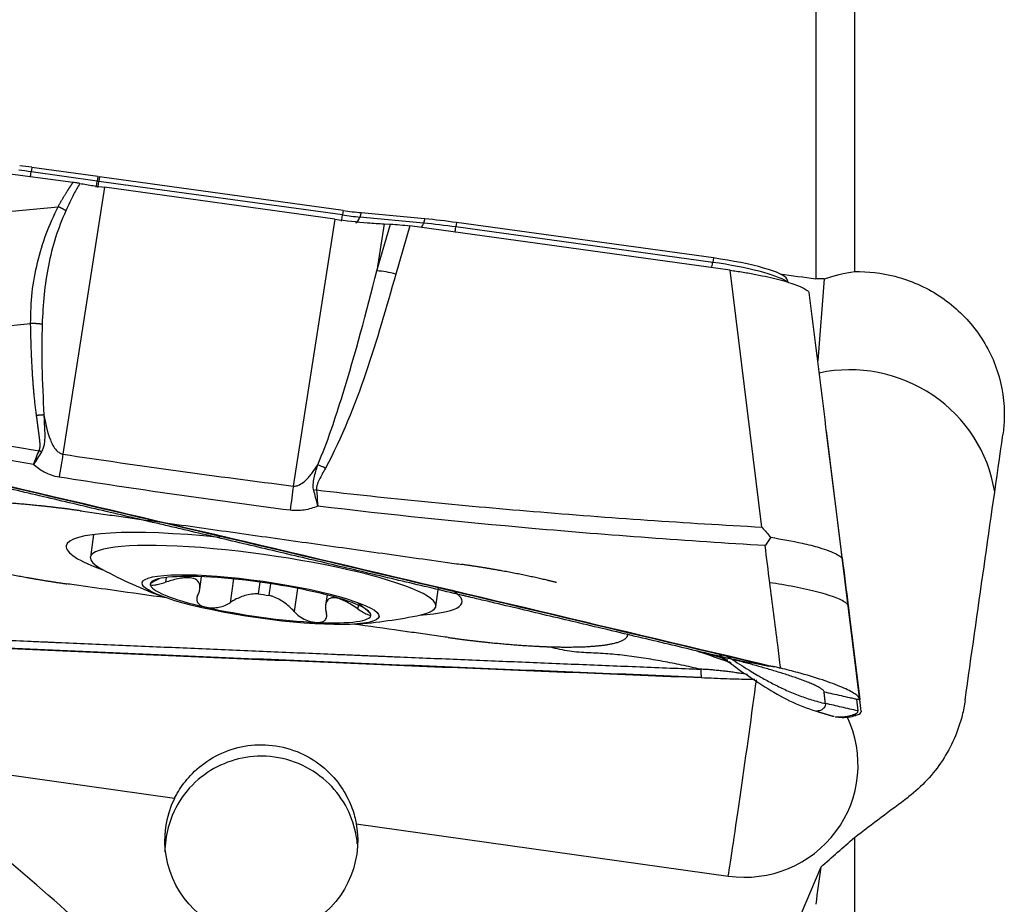
# Model space of a CAD drawing. Units: millimetres. Extents: x -53 to 151, y -48 to 59.
# Drawn here: x 54 to 69, y -1 to 13 of the extents above; entities that cross this region are included whole.
import ezdxf

# ---------------------------------------------------------------- set-up
doc = ezdxf.new("R2010")
doc.units = ezdxf.units.MM
doc.layers.add('1', color=4, linetype='CONTINUOUS')

msp = doc.modelspace()

# ---------------------------------------------------------------- linework, layer by layer
at = {"layer": '1'}
for p, q in [((65.733, 23.471), (65.733, 8.706)), ((66.316, 23.134), (66.316, 8.817)), ((54.56, 10.158), (51.913, 10.501)), ((53.939, 10.384), (53.929, 10.318)), ((54.93, 10.244), (53.939, 10.384)), ((54.92, 10.177), (53.929, 10.318)), ((54.93, 10.244), (54.92, 10.177)), ((54.959, 10.24), (54.948, 10.173)), ((58.623, 9.734), (54.959, 10.24)), ((55.033, 10.084), (54.407, 6.07)), ((58.612, 9.668), (54.948, 10.173)), ((58.499, 9.605), (55.033, 10.084)), ((51.581, 9.527), (54.334, 9.792)), ((58.623, 9.734), (58.612, 9.668)), ((58.895, 9.702), (58.874, 9.637)), ((59.831, 9.545), (58.874, 9.637)), ((59.852, 9.61), (58.895, 9.702)), ((58.499, 9.605), (57.873, 5.591)), ((59.241, 9.534), (59.131, 8.827)), ((59.131, 8.827), (59.336, 9.53)), ((59.241, 9.534), (59.336, 9.53)), ((59.628, 9.502), (59.416, 8.779)), ((64.443, 8.837), (59.628, 9.502)), ((59.852, 9.61), (59.831, 9.545)), ((60.33, 9.554), (60.319, 9.487)), ((64.182, 8.955), (60.319, 9.487)), ((64.192, 9.021), (60.33, 9.554)), ((64.192, 9.021), (64.182, 8.955)), ((64.921, 4.973), (64.443, 8.837)), ((65.318, 8.656), (65.298, 8.706)), ((65.858, 8.705), (65.762, 7.473)), ((51.284, 7.781), (53.921, 8.035)), ((66.402, 2.323), (65.893, 6.422)), ((54.868, 4.861), (54.82, 4.522)), ((55.96, 4.215), (55.95, 4.144)), ((56.466, 4.039), (56.493, 4.227)), ((56.972, 4.193), (56.921, 3.836)), ((57.368, 4.146), (57.343, 3.969)), ((57.508, 3.947), (57.533, 4.122)), ((57.937, 4.051), (57.887, 3.703)), ((60.017, 3.781), (60.058, 4.066)), ((58.38, 3.952), (58.358, 3.798)), ((58.851, 3.799), (58.843, 3.744)), ((66.22, 3.789), (66.394, 2.38)), ((66.345, 2.386), (66.365, 2.21)), ((66.04, 2.12), (66.075, 2.115)), ((66.116, 2.112), (66.067, 2.119)), ((66.334, 2.141), (66.285, 2.148)), ((66.361, 2.15), (66.334, 2.141)), ((66.414, 2.203), (66.415, 2.196)), ((51.747, 1.509), (56.088, 0.897)), ((58.819, 0.512), (64.416, -0.277)), ((66.316, 0.305), (66.316, -5.812)), ((65.807, -0.14), (65.039, -1.958))]:
    msp.add_line(p, q, dxfattribs=at)
for start, end in [(241.6661, 249.8978), (273.8837, 282.1154)]:
    msp.add_arc((58.323, 10.498), 7, start, end, dxfattribs=at)
for centre, major_axis, ratio, start_param, end_param in [((53.902, 10.091), (1.892, -0.27), 0.154858, 1.573368, 1.669816), ((53.892, 10.017), (1.935, -0.276), 0.154858, 1.573368, 1.669816), ((53.951, 10.473), (0.035, 0.248), 0.00254, -2.783758, -2.249879), ((54.951, 10.411), (-1.078, 0.154), 0.154858, 1.573368, 1.600003), ((54.942, 10.332), (0.035, 0.248), 0.00254, 3.1409, -2.249879), ((54.941, 10.338), (-1.035, 0.148), 0.154858, 1.573368, 1.600003), ((54.964, 10.329), (0.034, 0.248), 0.02885, -3.141554, -2.249944), ((58.628, 9.824), (0.034, 0.248), 0.02885, 3.141354, -2.249944), ((58.605, 9.832), (-1.035, 0.148), 0.154858, 1.600003, 1.855292), ((58.615, 9.906), (-1.078, 0.154), 0.154858, 1.600003, 1.855292), ((58.835, 9.8), (0.024, 0.249), 0.277288, 3.141592, -2.256279), ((59.793, 9.707), (0.024, 0.249), 0.277288, -2.712529, -2.256279), ((60.333, 9.18), (1.935, -0.276), 0.154858, 1.600003, 1.855292), ((60.343, 9.253), (1.892, -0.27), 0.154858, 1.600003, 1.855292), ((60.335, 9.644), (0.034, 0.248), 0.02885, -2.817102, -2.249944), ((64.197, 9.111), (0.034, 0.248), 0.02885, -2.824738, -2.249944), ((64.19, 8.773), (1.143, -0.163), 0.154858, 0.29052, 1.600003), ((64.2, 8.846), (1.1, -0.157), 0.154858, 0.090651, 1.600003), ((59.404, 8.574), (0.576, -0.168), 0.333968, 1.646724, 2.159835), ((66.252, 5.166), (2.193, -0.171), 0.987888, 0.234897, 1.8618), ((54.347, 5.26), (0.3, 1.977), 0.033888, 1.153915, 1.338828), ((58.342, 5.654), (0.528, -0.285), 0.313059, 1.715053, 1.930802), ((57.813, 4.781), (0.248, 1.985), 0.022222, 1.153176, 1.347312), ((58.209, 5.328), (0.591, 0.105), 0.333167, 1.491015, 1.560599), ((57.435, 4.266), (-2.978, 0.424), 0.154858, -1.321923, 0), ((57.418, 4.151), (-2.599, 0.37), 0.154858, 2.74369, 0), ((57.435, 4.266), (-2.978, 0.424), 0.154858, 0, 0.647463), ((57.418, 4.151), (-2.599, 0.37), 0.154858, 0, 0.398001), ((57.38, 3.882), (-1.66, 0.236), 0.154858, -1.016045, 0.028362), ((57.38, 3.882), (-1.66, 0.236), 0.154858, -2.068824, -1.016045), ((57.38, 3.882), (-1.66, 0.236), 0.154858, 0.028362, 1.072769), ((57.435, 4.266), (-2.978, 0.424), 0.154858, 2.494228, -2.800043), ((57.418, 4.147), (-1.194, 0.17), 0.154858, 1.530126, 1.668191), ((57.38, 3.882), (-1.66, 0.236), 0.154858, -3.113231, -2.068824), ((57.38, 3.882), (-1.66, 0.236), 0.154858, 1.072769, 2.125548), ((57.38, 3.882), (-1.66, 0.236), 0.154858, 2.125548, -3.113231), ((64.667, 1.559), (-0.279, -1.98), 0.009794, 0.385517, 2.171044), ((64.655, 1.4), (-1.709, 0.133), 0.987888, 1.507635, -2.622415)]:
    msp.add_ellipse(centre, major_axis=major_axis, ratio=ratio, start_param=start_param, end_param=end_param, dxfattribs=at)
at = {"layer": '1', "extrusion": (0, 0, -1)}
for centre, major_axis, ratio, start_param, end_param in [((59.646, 9.404), (0.599, -0.088), 0.156114, -2.138042, -1.624932), ((41.973, 7.333), (220.14, -30.613), 0.020962, -1.468027, -1.465571), ((67.926, -0.145), (4.31, 30.58), 0.009699, -1.490008, -1.357586), ((53.511, 1.429), (112.3, -26.332), 0.035238, -1.602171, -1.476233), ((61.356, 7.089), (115.376, -4.74), 0.036932, 1.546281, 1.67222), ((57.391, 0.261), (1.449, -0.058), 0.998451, -0.214585, -2.726969), ((70.029, -1.351), (40.451, 30.375), 0.07032, -1.609838, -1.589893), ((64.326, 2.846), (3.675, 29.048), 0.063265, 1.665778, 1.685171)]:
    msp.add_ellipse(centre, major_axis=major_axis, ratio=ratio, start_param=start_param, end_param=end_param, dxfattribs=at)
at = {"layer": '1'}
msp.add_ellipse((57.38, 3.882), major_axis=(-1.782, 0.254), ratio=0.154858, dxfattribs=at)
for points, degree, knots in [([(54.334, 9.792), (54.403, 9.917), (54.479, 10.036), (54.519, 10.1), (54.56, 10.158)], 2, [0, 0, 0, 0.668586, 0.668586, 1, 1, 1]), ([(54.66, 10.143), (54.631, 10.09), (54.555, 9.955), (54.489, 9.816), (54.449, 9.732)], 3, [0, 0, 0, 0, 0.392245, 1, 1, 1, 1]), ([(54.66, 10.143), (54.65, 10.145), (54.639, 10.146), (54.617, 10.15), (54.606, 10.152), (54.583, 10.155), (54.572, 10.157), (54.56, 10.158)], 3, [0, 0, 0, 0, 0.319779, 0.319779, 0.657981, 0.657981, 1, 1, 1, 1]), ([(54.66, 10.143), (54.727, 10.131), (54.794, 10.119), (54.919, 10.1), (54.976, 10.092), (55.033, 10.084)], 3, [0, 0, 0, 0, 0.546746, 0.546746, 1, 1, 1, 1]), ([(53.921, 8.035), (53.924, 8.192), (53.931, 8.506), (54.019, 8.956), (54.145, 9.389), (54.271, 9.657), (54.334, 9.792)], 3, [0, 0, 0, 0, 0.250921, 0.499517, 0.749176, 1, 1, 1, 1]), ([(54.449, 9.732), (54.394, 9.599), (54.284, 9.333), (54.184, 8.907), (54.115, 8.472), (54.101, 8.173), (54.094, 8.024)], 3, [0, 0, 0, 0, 0.25161, 0.502449, 0.751063, 1, 1, 1, 1]), ([(58.499, 9.605), (58.666, 9.582), (58.834, 9.564), (59.077, 9.544), (59.161, 9.538), (59.241, 9.534)], 3, [0, 0, 0, 0, 0.64585, 0.64585, 1, 1, 1, 1]), ([(58.24, 5.909), (58.389, 6.255), (58.505, 6.613), (58.807, 7.585), (58.973, 8.205), (59.131, 8.827)], 3, [0, 0, 0, 0, 0.368716, 0.368716, 1, 1, 1, 1]), ([(64.443, 8.837), (64.509, 8.828), (64.575, 8.818), (64.705, 8.797), (64.769, 8.785), (64.894, 8.761), (64.955, 8.749), (65.071, 8.723), (65.126, 8.709), (65.23, 8.682), (65.279, 8.668), (65.368, 8.641), (65.409, 8.627), (65.481, 8.599), (65.513, 8.586), (65.565, 8.559), (65.587, 8.547), (65.618, 8.522), (65.629, 8.511), (65.634, 8.5)], 3, [0, 0, 0, 0, 0.111589, 0.111589, 0.223177, 0.223177, 0.334766, 0.334766, 0.446355, 0.446355, 0.557943, 0.557943, 0.669532, 0.669532, 0.781121, 0.781121, 0.892709, 0.892709, 1, 1, 1, 1]), ([(66.316, 8.817), (66.519, 8.82), (66.724, 8.796), (67.157, 8.685), (67.386, 8.584), (67.792, 8.319), (67.975, 8.151), (68.271, 7.77), (68.388, 7.551), (68.539, 7.093), (68.575, 6.847), (68.566, 6.526), (68.559, 6.446), (68.548, 6.366)], 3, [0, 0, 0, 0, 0.159974, 0.159974, 0.352608, 0.352608, 0.545744, 0.545744, 0.740332, 0.740332, 0.935722, 0.935722, 1, 1, 1, 1]), ([(66.13, 4.511), (66.123, 4.57), (66.115, 4.628), (65.951, 5.958), (65.793, 7.229), (65.634, 8.5)], 3, [0, 0, 0, 0, 0.043874, 0.043874, 1, 1, 1, 1]), ([(54.01, 6.651), (53.966, 6.967), (53.943, 7.392), (53.928, 7.673), (53.921, 8.035)], 2, [0, 0, 0, 0.5, 0.5, 1, 1, 1]), ([(54.094, 8.024), (54.091, 7.813), (54.085, 7.358), (54.109, 6.903), (54.121, 6.66)], 3, [0, 0, 0, 0, 0.464964, 1, 1, 1, 1]), ([(51.034, 6.703), (51.412, 6.62), (51.792, 6.541), (52.796, 6.341), (53.421, 6.227), (54.048, 6.121)], 3, [0, 0, 0, 0, 0.378901, 0.378901, 1, 1, 1, 1]), ([(54.048, 6.121), (54.055, 6.134), (54.059, 6.15), (54.062, 6.163), (54.063, 6.18), (54.065, 6.206), (54.062, 6.246), (54.06, 6.274), (54.055, 6.312), (54.054, 6.323), (54.046, 6.379), (54.037, 6.451), (54.028, 6.515), (54.016, 6.612), (54.01, 6.651)], 2, [0, 0, 0, 0.0625, 0.0625, 0.125, 0.125, 0.25, 0.25, 0.375, 0.375, 0.5, 0.5, 0.75, 0.75, 1, 1, 1]), ([(54.121, 6.66), (54.122, 6.637), (54.123, 6.592), (54.128, 6.502), (54.133, 6.408), (54.134, 6.309), (54.128, 6.234), (54.115, 6.164), (54.094, 6.124), (54.083, 6.104)], 3, [0, 0, 0, 0, 0.120301, 0.240353, 0.481351, 0.621307, 0.765745, 0.879587, 1, 1, 1, 1]), ([(54.121, 6.66), (54.143, 6.534), (54.17, 6.407), (54.241, 6.23), (54.269, 6.172), (54.324, 6.112), (54.339, 6.1), (54.368, 6.082), (54.382, 6.075), (54.4, 6.071), (54.404, 6.07), (54.407, 6.07)], 3, [0, 0, 0, 0, 0.569697, 0.569697, 0.843343, 0.843343, 0.921824, 0.921824, 0.986435, 0.986435, 1, 1, 1, 1]), ([(53.963, 5.914), (53.35, 6.021), (52.738, 6.136), (51.747, 6.338), (51.366, 6.42), (50.986, 6.505)], 3, [0, 0, 0, 0, 0.615029, 0.615029, 1, 1, 1, 1]), ([(50.914, 6.218), (53.292, 5.663), (58.034, 4.552), (62.763, 3.431), (65.108, 2.873)], 3, [0, 0, 0, 0, 0.502264, 1, 1, 1, 1]), ([(64.354, 3.013), (64.334, 3.017), (64.165, 3.057), (63.849, 3.133), (63.405, 3.238), (62.961, 3.343), (62.517, 3.449), (62.072, 3.554), (61.628, 3.659), (61.183, 3.765), (60.849, 3.844), (60.627, 3.896), (60.544, 3.916), (60.488, 3.929), (60.451, 3.938), (60.386, 3.953), (60.182, 4.002), (59.7, 4.115), (58.958, 4.291), (58.068, 4.501), (57.177, 4.711), (56.508, 4.868), (56.063, 4.973), (55.877, 5.016), (55.747, 5.047), (55.682, 5.062), (55.645, 5.071), (55.589, 5.084), (55.506, 5.103), (55.283, 5.156), (54.948, 5.234), (54.503, 5.339), (54.057, 5.443), (53.611, 5.548), (53.165, 5.652), (52.72, 5.756), (52.274, 5.861), (51.828, 5.965), (51.383, 6.069), (51.085, 6.138), (50.937, 6.173)], 3, [0, 0, 0, 0, 0.00458, 0.037761, 0.070941, 0.104122, 0.137303, 0.170483, 0.203664, 0.236845, 0.270025, 0.27832, 0.286616, 0.288689, 0.290763, 0.294911, 0.303206, 0.336387, 0.402748, 0.469109, 0.535471, 0.601832, 0.618422, 0.635013, 0.643308, 0.647455, 0.649529, 0.651603, 0.659898, 0.668193, 0.701374, 0.734555, 0.767735, 0.800916, 0.834097, 0.867277, 0.900458, 0.933639, 0.966819, 1, 1, 1, 1]), ([(54.35, 5.724), (54.272, 5.737), (54.194, 5.764), (54.066, 5.833), (54.012, 5.871), (53.963, 5.914)], 3, [0, 0, 0, 0, 0.549292, 0.549292, 1, 1, 1, 1]), ([(57.873, 5.591), (57.892, 5.589), (57.911, 5.591), (57.943, 5.6), (57.956, 5.605), (57.995, 5.624), (58.02, 5.642), (58.083, 5.696), (58.118, 5.736), (58.182, 5.82), (58.212, 5.864), (58.24, 5.909)], 3, [0, 0, 0, 0, 0.109046, 0.109046, 0.190125, 0.190125, 0.366056, 0.366056, 0.682408, 0.682408, 1, 1, 1, 1]), ([(58.18, 5.526), (58.179, 5.532), (58.177, 5.538), (58.172, 5.567), (58.171, 5.59), (58.174, 5.647), (58.18, 5.681), (58.201, 5.781), (58.22, 5.845), (58.24, 5.909)], 3, [0, 0, 0, 0, 0.04953, 0.04953, 0.221767, 0.221767, 0.48713, 0.48713, 1, 1, 1, 1]), ([(58.355, 5.858), (58.323, 5.8), (58.291, 5.743), (58.249, 5.657), (58.236, 5.628), (58.223, 5.582), (58.219, 5.564), (58.22, 5.542), (58.221, 5.537), (58.222, 5.532)], 3, [0, 0, 0, 0, 0.550245, 0.550245, 0.809837, 0.809837, 0.959982, 0.959982, 1, 1, 1, 1]), ([(58.241, 5.288), (58.24, 5.292), (58.239, 5.296), (58.236, 5.311), (58.233, 5.321), (58.224, 5.362), (58.216, 5.392), (58.199, 5.457), (58.19, 5.492), (58.18, 5.526)], 3, [0, 0, 0, 0, 0.049437, 0.049437, 0.180135, 0.180135, 0.558826, 0.558826, 1, 1, 1, 1]), ([(58.222, 5.532), (59.307, 5.407), (60.395, 5.3), (62.628, 5.114), (63.774, 5.036), (64.921, 4.973)], 3, [0, 0, 0, 0, 0.487565, 0.487565, 1, 1, 1, 1]), ([(58.222, 5.532), (58.227, 5.467), (58.233, 5.4), (58.238, 5.322), (58.239, 5.311), (58.24, 5.296), (58.241, 5.292), (58.241, 5.288)], 3, [0, 0, 0, 0, 0.820118, 0.820118, 0.95026, 0.95026, 1, 1, 1, 1]), ([(54.665, 5.219), (54.679, 5.217), (54.736, 5.209), (54.89, 5.187), (55.114, 5.155), (55.65, 5.08), (56.459, 4.967), (57.534, 4.815), (58.613, 4.664), (59.51, 4.538), (60.088, 4.456), (60.334, 4.422), (60.391, 4.414), (60.405, 4.412)], 3, [0, 0, 0, 0, 0.008512, 0.031912, 0.078712, 0.125511, 0.312709, 0.499906, 0.687104, 0.874302, 0.9679, 0.9913, 1, 1, 1, 1]), ([(58.241, 5.288), (58.175, 5.262), (58.107, 5.241), (57.967, 5.219), (57.895, 5.217), (57.825, 5.226)], 3, [0, 0, 0, 0, 0.500222, 0.500222, 1, 1, 1, 1]), ([(64.97, 4.694), (63.799, 4.764), (62.63, 4.85), (60.386, 5.049), (59.312, 5.159), (58.241, 5.288)], 3, [0, 0, 0, 0, 0.520686, 0.520686, 1, 1, 1, 1]), ([(64.921, 4.973), (64.923, 4.971), (64.925, 4.969), (64.969, 4.918), (65.012, 4.869), (65.055, 4.82)], 3, [0, 0, 0, 0, 0.043266, 0.043266, 1, 1, 1, 1]), ([(65.055, 4.82), (65.029, 4.781), (65.002, 4.741), (64.973, 4.699), (64.972, 4.697), (64.97, 4.694)], 3, [0, 0, 0, 0, 0.941867, 0.941867, 1, 1, 1, 1]), ([(65.055, 4.82), (65.219, 4.792), (65.488, 4.745), (65.829, 4.656), (66.023, 4.584), (66.104, 4.532), (66.125, 4.508), (66.131, 4.497), (66.132, 4.492), (66.132, 4.492), (66.132, 4.498), (66.131, 4.505), (66.13, 4.509), (66.13, 4.511)], 3, [0, 0, 0, 0, 0.284759, 0.469274, 0.733272, 0.865853, 0.932865, 0.966372, 0.983136, 0.987372, 0.991548, 0.995765, 1, 1, 1, 1]), ([(55.848, 4.191), (55.818, 4.177), (55.791, 4.164), (55.751, 4.142), (55.736, 4.132), (55.722, 4.119), (55.72, 4.115), (55.72, 4.111)], 3, [0, 0, 0, 0, 0.399612, 0.399612, 0.761712, 0.761712, 1, 1, 1, 1]), ([(56.434, 3.946), (56.457, 3.99), (56.469, 4.034), (56.468, 4.107), (56.458, 4.136), (56.418, 4.183), (56.387, 4.199), (56.313, 4.214), (56.272, 4.214), (56.169, 4.203), (56.103, 4.189), (56.007, 4.162), (55.979, 4.153), (55.95, 4.144)], 3, [0, 0, 0, 0, 0.212492, 0.212492, 0.386618, 0.386618, 0.562426, 0.562426, 0.715388, 0.715388, 0.918249, 0.918249, 1, 1, 1, 1]), ([(55.963, 3.909), (55.702, 3.946), (55.263, 4.008), (54.782, 4.075), (54.536, 4.11), (54.478, 4.118), (54.465, 4.12)], 3, [0, 0, 0, 0, 0.519892, 0.877395, 0.966771, 1, 1, 1, 1]), ([(55.72, 4.111), (55.72, 4.11), (55.72, 4.108), (55.724, 4.104), (55.732, 4.101), (55.756, 4.1), (55.772, 4.101), (55.812, 4.107), (55.837, 4.112), (55.89, 4.125), (55.92, 4.134), (55.95, 4.144)], 3, [0, 0, 0, 0, 0.063042, 0.063042, 0.285914, 0.285914, 0.511588, 0.511588, 0.751723, 0.751723, 1, 1, 1, 1]), ([(65.205, 2.85), (65.19, 2.968), (65.136, 3.397), (65.081, 3.825), (65.041, 4.136)], 3, [0, 0, 0, 0, 0.275516, 1, 1, 1, 1]), ([(56.434, 3.946), (56.423, 3.925), (56.418, 3.904), (56.421, 3.863), (56.429, 3.844), (56.457, 3.811), (56.477, 3.797), (56.517, 3.779), (56.535, 3.774), (56.555, 3.769)], 3, [0, 0, 0, 0, 0.283962, 0.283962, 0.570285, 0.570285, 0.829451, 0.829451, 1, 1, 1, 1]), ([(57.343, 3.969), (57.275, 3.97), (57.207, 3.96), (57.084, 3.925), (57.027, 3.9), (56.957, 3.86), (56.938, 3.848), (56.921, 3.836)], 3, [0, 0, 0, 0, 0.422119, 0.422119, 0.843214, 0.843214, 1, 1, 1, 1]), ([(57.887, 3.703), (57.842, 3.754), (57.788, 3.804), (57.674, 3.88), (57.616, 3.911), (57.539, 3.938), (57.523, 3.942), (57.508, 3.947)], 3, [0, 0, 0, 0, 0.49578, 0.49578, 0.900233, 0.900233, 1, 1, 1, 1]), ([(58.843, 3.744), (58.781, 3.787), (58.719, 3.825), (58.614, 3.879), (58.568, 3.897), (58.488, 3.914), (58.452, 3.913), (58.402, 3.891), (58.384, 3.873), (58.358, 3.819), (58.354, 3.778), (58.361, 3.716), (58.365, 3.698), (58.37, 3.678)], 3, [0, 0, 0, 0, 0.212492, 0.212492, 0.386618, 0.386618, 0.562426, 0.562426, 0.715388, 0.715388, 0.918249, 0.918249, 1, 1, 1, 1]), ([(56.555, 3.769), (56.562, 3.767), (56.57, 3.766), (56.604, 3.76), (56.633, 3.758), (56.692, 3.76), (56.723, 3.763), (56.783, 3.775), (56.813, 3.783), (56.871, 3.806), (56.898, 3.82), (56.921, 3.836)], 3, [0, 0, 0, 0, 0.062445, 0.062445, 0.283208, 0.283208, 0.506746, 0.506746, 0.744607, 0.744607, 1, 1, 1, 1]), ([(59.04, 3.653), (59.04, 3.654), (59.04, 3.656), (59.036, 3.664), (59.029, 3.673), (59.009, 3.695), (58.994, 3.708), (58.959, 3.739), (58.938, 3.756), (58.891, 3.793), (58.866, 3.813), (58.84, 3.833)], 3, [0, 0, 0, 0, 0.063042, 0.063042, 0.285914, 0.285914, 0.511588, 0.511588, 0.751723, 0.751723, 1, 1, 1, 1]), ([(58.843, 3.744), (58.873, 3.724), (58.902, 3.706), (58.954, 3.676), (58.978, 3.664), (59.013, 3.65), (59.026, 3.646), (59.038, 3.647), (59.04, 3.649), (59.04, 3.653)], 3, [0, 0, 0, 0, 0.283961, 0.283961, 0.570285, 0.570285, 0.829451, 0.829451, 1, 1, 1, 1]), ([(57.887, 3.703), (57.908, 3.679), (57.934, 3.655), (57.993, 3.613), (58.027, 3.594), (58.094, 3.565), (58.127, 3.554), (58.181, 3.543), (58.203, 3.54), (58.223, 3.539)], 3, [0, 0, 0, 0, 0.28217, 0.28217, 0.566902, 0.566902, 0.824524, 0.824524, 1, 1, 1, 1]), ([(58.223, 3.539), (58.229, 3.539), (58.236, 3.538), (58.266, 3.539), (58.288, 3.542), (58.325, 3.555), (58.34, 3.564), (58.363, 3.588), (58.371, 3.603), (58.377, 3.638), (58.376, 3.658), (58.37, 3.678)], 3, [0, 0, 0, 0, 0.056945, 0.056945, 0.279907, 0.279907, 0.505322, 0.505322, 0.744915, 0.744915, 1, 1, 1, 1]), ([(50.216, 3.42), (50.237, 3.419), (50.41, 3.411), (50.735, 3.396), (51.191, 3.376), (51.647, 3.356), (52.104, 3.336), (52.56, 3.316), (53.017, 3.296), (53.474, 3.276), (53.816, 3.261), (54.045, 3.251), (54.131, 3.247), (54.188, 3.245), (54.226, 3.243), (54.292, 3.24), (54.502, 3.231), (54.997, 3.21), (55.759, 3.177), (56.674, 3.138), (57.59, 3.099), (58.276, 3.07), (58.734, 3.051), (58.925, 3.043), (59.058, 3.038), (59.125, 3.035), (59.163, 3.033), (59.221, 3.031), (59.307, 3.027), (59.535, 3.018), (59.879, 3.004), (60.337, 2.985), (60.795, 2.966), (61.253, 2.947), (61.711, 2.928), (62.169, 2.909), (62.627, 2.891), (63.084, 2.872), (63.542, 2.854), (63.848, 2.841), (64, 2.835)], 3, [0, 0, 0, 0, 0.00458, 0.037761, 0.070941, 0.104122, 0.137303, 0.170483, 0.203664, 0.236845, 0.270025, 0.27832, 0.286616, 0.288689, 0.290763, 0.294911, 0.303206, 0.336387, 0.402748, 0.469109, 0.535471, 0.601832, 0.618422, 0.635013, 0.643308, 0.647455, 0.649529, 0.651603, 0.659898, 0.668193, 0.701374, 0.734555, 0.767735, 0.800916, 0.834097, 0.867277, 0.900458, 0.933639, 0.966819, 1, 1, 1, 1]), ([(60.204, 3.313), (60.191, 3.315), (60.133, 3.323), (59.979, 3.345), (59.755, 3.376), (59.338, 3.435), (59.009, 3.481), (58.77, 3.515)], 3, [0, 0, 0, 0, 0.034016, 0.127521, 0.314532, 0.501542, 1, 1, 1, 1]), ([(64.011, 2.705), (61.568, 2.803), (56.696, 3.004), (51.837, 3.217), (49.429, 3.325)], 3, [0, 0, 0, 0, 0.502264, 1, 1, 1, 1]), ([(64, 2.835), (63.905, 2.856), (63.715, 2.899), (63.43, 2.955), (63.143, 3.004), (62.856, 3.043), (62.568, 3.073), (62.328, 3.08), (62.135, 3.093), (61.992, 3.111), (61.849, 3.139), (61.754, 3.162), (61.707, 3.174)], 3, [0, 0, 0, 0, 0.124988, 0.249903, 0.374779, 0.499685, 0.624748, 0.749927, 0.812519, 0.875033, 0.937484, 1, 1, 1, 1]), ([(63.94, 3.113), (63.966, 3.104), (64.114, 3.055), (64.268, 3), (64.396, 2.955), (64.403, 2.953)], 3, [0, 0, 0, 0, 0.170548, 0.953327, 1, 1, 1, 1]), ([(64.077, 3.072), (64.121, 3.062), (64.21, 3.041), (64.31, 3.013), (64.378, 2.984), (64.408, 2.973), (64.412, 2.976), (64.412, 2.976)], 3, [0, 0, 0, 0, 0.184506, 0.411181, 0.653391, 0.911958, 1, 1, 1, 1]), ([(64.354, 3.013), (64.318, 3.019), (64.246, 3.034), (64.162, 3.052), (64.113, 3.063), (64.101, 3.066)], 3, [0, 0, 0, 0, 0.424809, 0.849618, 1, 1, 1, 1]), ([(64.284, 3.055), (64.5, 2.879), (64.845, 2.641), (65.334, 2.35), (65.603, 2.248), (65.743, 2.205)], 3, [0, 0, 0, 0, 0.495819, 0.747135, 1, 1, 1, 1]), ([(65.858, 2.496), (65.858, 2.496), (65.858, 2.497), (65.857, 2.503), (65.851, 2.512), (65.838, 2.526), (65.824, 2.537), (65.805, 2.549), (65.784, 2.562), (65.758, 2.576), (65.72, 2.595), (65.665, 2.619), (65.59, 2.649), (65.511, 2.679), (65.427, 2.709), (65.342, 2.738), (65.255, 2.766), (65.166, 2.794), (65.048, 2.829), (64.898, 2.872), (64.717, 2.922), (64.536, 2.968), (64.415, 2.998), (64.354, 3.013)], 3, [0, 0, 0, 0, 0.001588, 0.007789, 0.0574, 0.082205, 0.107011, 0.131816, 0.156621, 0.181426, 0.206232, 0.255842, 0.305453, 0.355063, 0.404674, 0.454284, 0.503895, 0.553505, 0.603116, 0.702337, 0.801558, 0.900779, 1, 1, 1, 1]), ([(64.393, 3.038), (64.425, 3.017), (64.497, 2.97), (64.595, 2.906), (64.687, 2.848), (64.768, 2.798), (64.845, 2.752), (64.953, 2.69), (65.086, 2.618), (65.269, 2.527), (65.464, 2.444), (65.668, 2.373), (65.808, 2.336), (65.878, 2.32)], 3, [0, 0, 0, 0, 0.089219, 0.203066, 0.25999, 0.316914, 0.392812, 0.430762, 0.544609, 0.658457, 0.772305, 0.886152, 1, 1, 1, 1]), ([(64.706, 2.758), (64.704, 2.758), (64.677, 2.762), (64.625, 2.77), (64.548, 2.781), (64.47, 2.792), (64.392, 2.802), (64.314, 2.811), (64.236, 2.819), (64.157, 2.826), (64.079, 2.832), (64.026, 2.834), (64, 2.835)], 3, [0, 0, 0, 0, 0.006979, 0.117315, 0.22765, 0.337986, 0.448322, 0.558657, 0.668993, 0.779329, 0.889664, 1, 1, 1, 1]), ([(64, 2.835), (64.002, 2.815), (64.004, 2.785), (64.006, 2.753), (64.008, 2.735), (64.008, 2.724), (64.009, 2.718), (64.009, 2.715), (64.009, 2.714), (64.009, 2.713), (64.009, 2.713), (64.009, 2.713), (64.009, 2.713), (64.009, 2.713)], 3, [0, 0, 0, 0, 0.455708, 0.683562, 0.797489, 0.911416, 0.96838, 0.982621, 0.989741, 0.993302, 0.996862, 0.998642, 1, 1, 1, 1]), ([(65.108, 2.873), (65.096, 2.875), (65.08, 2.877), (65.061, 2.879), (65.052, 2.88), (65.045, 2.881), (65.041, 2.882), (65.039, 2.882), (65.038, 2.882)], 3, [0, 0, 0, 0, 0.507881, 0.67205, 0.836219, 0.918303, 0.959345, 1, 1, 1, 1]), ([(65.205, 2.85), (65.194, 2.853), (65.183, 2.855), (65.15, 2.863), (65.129, 2.868), (65.108, 2.873)], 3, [0, 0, 0, 0, 0.3432, 0.3432, 1, 1, 1, 1]), ([(66.393, 2.388), (66.39, 2.41), (66.365, 2.437), (66.274, 2.496), (66.207, 2.53), (66.043, 2.6), (65.942, 2.637), (65.718, 2.712), (65.592, 2.749), (65.379, 2.807), (65.292, 2.83), (65.205, 2.85)], 3, [0, 0, 0, 0, 0.211978, 0.211978, 0.423815, 0.423815, 0.637985, 0.637985, 0.857532, 0.857532, 1, 1, 1, 1]), ([(64.009, 2.713), (64.009, 2.713), (64.009, 2.713), (64.009, 2.712), (64.009, 2.712), (64.01, 2.712), (64.01, 2.71), (64.01, 2.708), (64.01, 2.706), (64.011, 2.705)], 3, [0, 0, 0, 0, 0.003501, 0.033039, 0.092115, 0.15119, 0.210266, 0.682874, 1, 1, 1, 1]), ([(64.818, 2.683), (64.792, 2.682), (64.764, 2.682), (64.635, 2.682), (64.517, 2.685), (64.272, 2.694), (64.141, 2.7), (64.011, 2.705)], 3, [0, 0, 0, 0, 0.123968, 0.123968, 0.564897, 0.564897, 1, 1, 1, 1]), ([(65.858, 2.496), (65.9, 2.487), (65.986, 2.467), (66.113, 2.439), (66.22, 2.415), (66.294, 2.398), (66.328, 2.39), (66.34, 2.387), (66.343, 2.387), (66.344, 2.387), (66.345, 2.386), (66.345, 2.386)], 3, [0, 0, 0, 0, 0.262285, 0.52457, 0.786855, 0.917997, 0.983568, 0.991765, 0.995863, 0.999961, 1, 1, 1, 1]), ([(65.878, 2.32), (65.877, 2.33), (65.874, 2.35), (65.871, 2.379), (65.868, 2.409), (65.864, 2.439), (65.862, 2.464), (65.86, 2.481), (65.859, 2.49), (65.858, 2.494), (65.858, 2.496), (65.858, 2.496)], 3, [0, 0, 0, 0, 0.168876, 0.337753, 0.506629, 0.675505, 0.844382, 0.92882, 0.971039, 0.992148, 1, 1, 1, 1]), ([(66.345, 2.386), (66.346, 2.386), (66.347, 2.386), (66.35, 2.386), (66.354, 2.385), (66.361, 2.384), (66.375, 2.382), (66.386, 2.381), (66.394, 2.38)], 3, [0, 0, 0, 0, 0.040654, 0.081695, 0.163778, 0.327944, 0.49211, 1, 1, 1, 1]), ([(65.878, 2.32), (65.878, 2.318), (65.878, 2.316), (65.878, 2.313), (65.878, 2.311), (65.878, 2.309), (65.878, 2.305), (65.877, 2.296), (65.874, 2.282), (65.868, 2.27), (65.864, 2.263), (65.862, 2.261), (65.859, 2.258), (65.856, 2.254), (65.85, 2.247), (65.839, 2.237), (65.816, 2.222), (65.793, 2.212), (65.774, 2.208), (65.768, 2.207), (65.765, 2.207), (65.763, 2.206), (65.762, 2.206), (65.758, 2.206), (65.752, 2.205), (65.745, 2.205), (65.742, 2.205)], 3, [0, 0, 0, 0, 0.025177, 0.037766, 0.044061, 0.050355, 0.075532, 0.10071, 0.20142, 0.30213, 0.314719, 0.327307, 0.352485, 0.377662, 0.40284, 0.50355, 0.60426, 0.80568, 0.856035, 0.881212, 0.893801, 0.900095, 0.90639, 0.909537, 0.956745, 1, 1, 1, 1]), ([(67.978, 2.364), (67.967, 2.289), (67.953, 2.214), (67.875, 1.901), (67.773, 1.669), (67.501, 1.256), (67.328, 1.069), (67.128, 0.917), (67.124, 0.915), (67.121, 0.913)], 3, [0, 0, 0, 0, 0.131689, 0.131689, 0.562219, 0.562219, 0.993447, 0.993447, 1, 1, 1, 1]), ([(66.025, 2.122), (66.026, 2.122), (66.032, 2.121), (66.043, 2.12), (66.056, 2.12), (66.063, 2.119), (66.065, 2.119), (66.066, 2.119), (66.067, 2.119)], 3, [0, 0, 0, 0, 0.123967, 0.524025, 0.89908, 0.924084, 0.974091, 1, 1, 1, 1]), ([(66.067, 2.119), (66.067, 2.119), (66.069, 2.119), (66.075, 2.119), (66.087, 2.118), (66.126, 2.118), (66.176, 2.122), (66.231, 2.133), (66.263, 2.141), (66.28, 2.147), (66.284, 2.148), (66.285, 2.148)], 3, [0, 0, 0, 0, 0.005811, 0.029928, 0.078162, 0.174629, 0.560499, 0.753434, 0.946369, 0.994603, 1, 1, 1, 1]), ([(66.116, 2.112), (66.135, 2.111), (66.153, 2.111), (66.19, 2.113), (66.208, 2.115), (66.263, 2.122), (66.298, 2.13), (66.334, 2.141)], 3, [0, 0, 0, 0, 0.251721, 0.251721, 0.503443, 0.503443, 1, 1, 1, 1]), ([(66.285, 2.148), (66.288, 2.149), (66.294, 2.151), (66.302, 2.154), (66.308, 2.156), (66.311, 2.157), (66.312, 2.157)], 3, [0, 0, 0, 0, 0.335918, 0.714163, 0.903285, 1, 1, 1, 1]), ([(66.312, 2.157), (66.313, 2.157), (66.327, 2.162), (66.35, 2.172), (66.362, 2.185), (66.365, 2.195), (66.366, 2.199), (66.366, 2.201), (66.366, 2.202), (66.366, 2.202)], 3, [0, 0, 0, 0, 0.022854, 0.397046, 0.771238, 0.864786, 0.958334, 0.981721, 1, 1, 1, 1]), ([(66.366, 2.202), (66.366, 2.202), (66.365, 2.203), (66.365, 2.206), (66.365, 2.208), (66.365, 2.21)], 3, [0, 0, 0, 0, 0.035123, 0.356749, 1, 1, 1, 1]), ([(56.088, 0.897), (56.118, 0.956), (56.162, 1.033), (56.284, 1.196), (56.36, 1.281), (56.552, 1.44), (56.669, 1.517), (56.92, 1.628), (57.053, 1.667), (57.328, 1.705), (57.472, 1.704), (57.756, 1.66), (57.899, 1.615), (58.158, 1.489), (58.278, 1.406), (58.475, 1.224), (58.556, 1.123), (58.679, 0.929), (58.723, 0.834), (58.788, 0.659), (58.807, 0.579), (58.818, 0.516), (58.819, 0.514), (58.819, 0.512)], 3, [0, 0, 0, 0, 0.113438, 0.113438, 0.214148, 0.214148, 0.315417, 0.315417, 0.408768, 0.408768, 0.503786, 0.503786, 0.602267, 0.602267, 0.701076, 0.701076, 0.796922, 0.796922, 0.891934, 0.891934, 0.996378, 0.996378, 1, 1, 1, 1]), ([(56.758, -2.852), (55.854, -2.028), (54.939, -1.216), (53.264, 0.234), (52.509, 0.875), (51.747, 1.509)], 3, [0, 0, 0, 0, 0.552697, 0.552697, 1, 1, 1, 1]), ([(57.391, 1.527), (57.237, 1.527), (57.082, 1.502), (56.793, 1.407), (56.656, 1.337), (56.407, 1.155), (56.293, 1.04), (56.107, 0.773), (56.034, 0.617), (55.958, 0.334), (55.941, 0.208), (55.941, 0.082)], 3, [0, 0, 0, 0, 0.201032, 0.201032, 0.401249, 0.401249, 0.613432, 0.613432, 0.836275, 0.836275, 1, 1, 1, 1]), ([(58.835, 0.207), (58.831, 0.262), (58.823, 0.317), (58.782, 0.518), (58.728, 0.661), (58.58, 0.924), (58.482, 1.047), (58.246, 1.261), (58.103, 1.352), (57.798, 1.479), (57.631, 1.517), (57.44, 1.527), (57.416, 1.527), (57.391, 1.527)], 3, [0, 0, 0, 0, 0.076536, 0.076536, 0.284317, 0.284317, 0.502318, 0.502318, 0.735661, 0.735661, 0.966734, 0.966734, 1, 1, 1, 1])]:
    msp.add_open_spline(points, degree=degree, knots=knots, dxfattribs=at)
for points, weights in [([(54.449, 9.732), (54.394, 9.768), (54.334, 9.792)], [1, 0.978834056176, 1]), ([(54.094, 8.024), (54.011, 8.036), (53.921, 8.035)], [1, 0.979108704054, 1]), ([(54.121, 6.66), (54.067, 6.658), (54.01, 6.651)], [1, 0.992077765997, 1]), ([(54.083, 6.104), (54.066, 6.113), (54.048, 6.121)], [1, 0.99944671495, 1]), ([(66.22, 3.789), (66.193, 3.974), (65.041, 4.136)], [1, 0.718131788103, 1])]:
    msp.add_rational_spline(points, weights, degree=2, dxfattribs=at)
for points, degree in [([(59.416, 8.779), (59.126, 7.784), (58.854, 6.784), (58.355, 5.858)], 3), ([(65.858, 8.705), (66.01, 8.757), (66.164, 8.795), (66.316, 8.817)], 3), ([(65.858, 8.705), (65.816, 8.705), (65.774, 8.706), (65.733, 8.706)], 3), ([(53.963, 5.914), (53.991, 5.983), (54.02, 6.052), (54.048, 6.121)], 3), ([(54.083, 6.104), (54.043, 6.041), (54.003, 5.977), (53.963, 5.914)], 3), ([(54.407, 6.07), (55.56, 5.895), (56.716, 5.736), (57.873, 5.591)], 3), ([(57.825, 5.226), (56.665, 5.377), (55.506, 5.543), (54.35, 5.724)], 3), ([(54.665, 5.219), (54.466, 5.247), (54.072, 5.293), (53.69, 5.328), (53.329, 5.352), (53.163, 5.357)], 2), ([(65.041, 4.136), (65.017, 4.322), (64.994, 4.508), (64.97, 4.694)], 3), ([(66.13, 4.511), (66.16, 4.271), (66.19, 4.03), (66.22, 3.789)], 3), ([(53.038, 4.392), (53.193, 4.353), (53.533, 4.279), (53.896, 4.209), (54.273, 4.147), (54.465, 4.12)], 2), ([(61.832, 4.139), (61.677, 4.179), (61.337, 4.253), (60.974, 4.323), (60.596, 4.385), (60.405, 4.412)], 2), ([(66.22, 3.789), (66.305, 3.101), (66.393, 2.388)], 2), ([(60.204, 3.313), (60.403, 3.285), (60.797, 3.239), (61.179, 3.204), (61.54, 3.18), (61.707, 3.174)], 2), ([(61.707, 3.174), (61.99, 3.165), (62.444, 3.181), (62.758, 3.233), (62.912, 3.316), (62.904, 3.37)], 2), ([(64.368, 2.977), (64.339, 2.992), (64.31, 3.007), (64.281, 3.022)], 3), ([(64.411, 2.948), (64.383, 2.967), (64.355, 2.986), (64.328, 3.005)], 3), ([(64.354, 3.013), (64.582, 2.969), (64.81, 2.926), (65.038, 2.882)], 3), ([(64.368, 2.977), (64.389, 2.966), (64.41, 2.949)], 2), ([(64.411, 2.948), (64.43, 2.938), (64.438, 2.949)], 2), ([(64.427, 2.944), (64.437, 2.941), (64.446, 2.938), (64.455, 2.935)], 3), ([(66.394, 2.38), (66.394, 2.383), (66.394, 2.385), (66.393, 2.388)], 3), ([(66.414, 2.203), (66.41, 2.262), (66.403, 2.321), (66.394, 2.38)], 3), ([(66.365, 2.21), (66.284, 2.228), (66.121, 2.265), (65.959, 2.302), (65.878, 2.32)], 3), ([(65.743, 2.205), (65.877, 2.162), (66.011, 2.125)], 2), ([(66.074, 2.116), (66.084, 2.114), (66.098, 2.113), (66.116, 2.112)], 3), ([(66.361, 2.15), (66.398, 2.162), (66.416, 2.178), (66.415, 2.196)], 3), ([(48.471, 1.319), (62.156, -8.316)], 1), ([(65.807, -0.14), (65.976, 0.008), (66.146, 0.157), (66.316, 0.305)], 3)]:
    msp.add_open_spline(points, degree=degree, dxfattribs=at)

doc.saveas('drawing.dxf')
